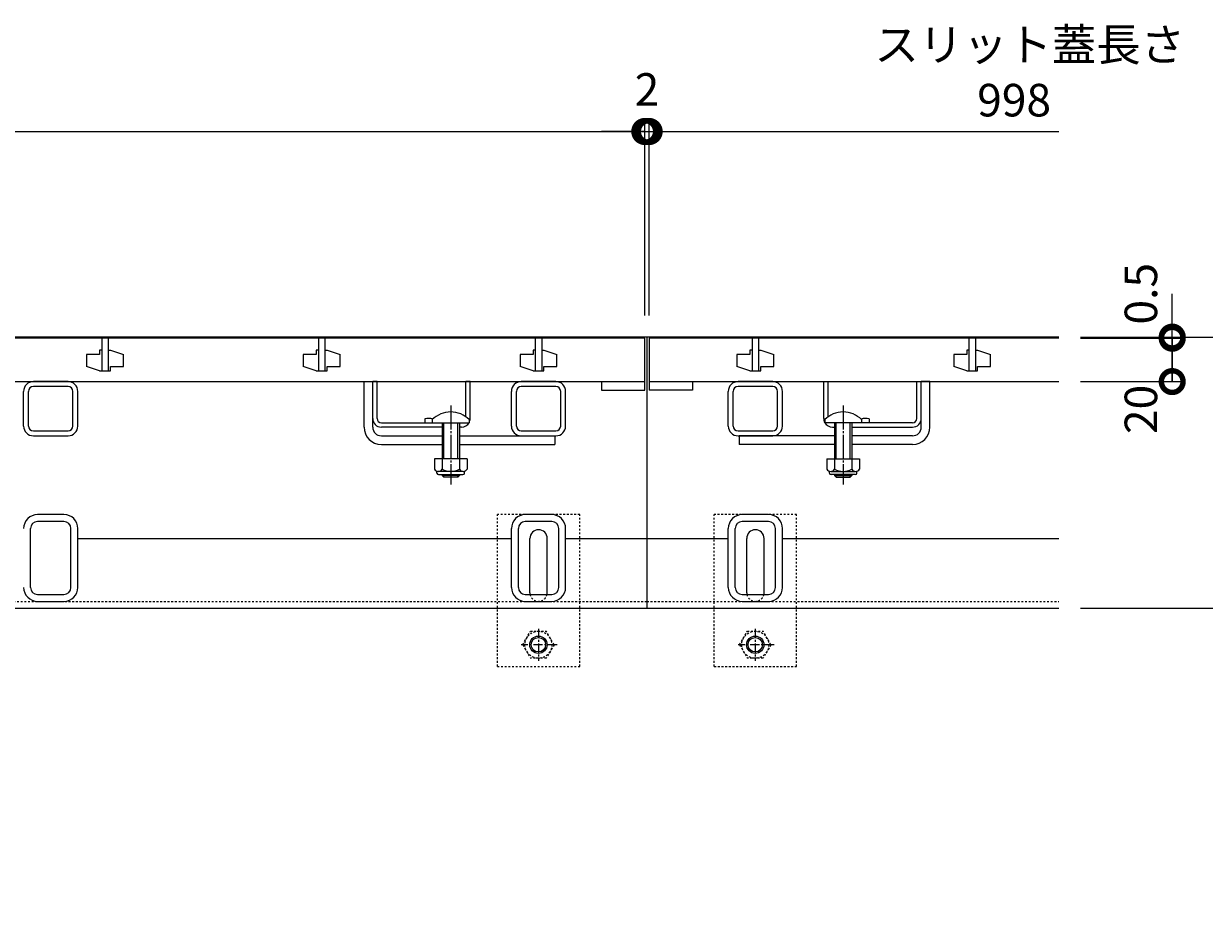
# Model space of a CAD drawing. Extents: x -296 to 3042, y -14 to 1801.
# Drawn here: x 903 to 1447, y 271 to 687 of the extents above; entities that cross this region are included whole.
import ezdxf

# ---------------------------------------------------------------- set-up
doc = ezdxf.new("R2010")
doc.units = 0
for name, pattern in [('JWW_CENTER1', [6.773333, 4.233333, -0.846667, 0.846667, -0.846667]), ('JWW_DASHED1', [1.693333, 0.846667, -0.846667]), ('中心線（長）', [13.546667, 11.006667, -0.846667, 0.846667, -0.846667])]:
    doc.linetypes.add(name, pattern=pattern)
doc.layers.get('0').update_dxf_attribs({"lineweight": 9})
doc.layers.get('Defpoints').update_dxf_attribs({"lineweight": 9})
for name, color, linetype, lineweight in [('アンカー', 7, 'Continuous', 9), ('スライドスクリューロック', 7, 'Continuous', 9), ('スリット蓋', 3, 'Continuous', 9), ('ホルダー', 2, 'Continuous', 9), ('六角ボルト', 2, 'Continuous', 9), ('寸法', 7, 'Continuous', 9), ('枠', 7, 'Continuous', 9), ('角パイプ（蓋受け）', 7, 'Continuous', 9), ('角パイプ（補強梁）', 7, 'Continuous', 9)]:
    doc.layers.add(name, color=color, linetype=linetype, lineweight=lineweight)
doc.styles.add('(K)MSゴシック', font='txt')
doc.styles.add('文字_異尺度_H3.0', font='txt', dxfattribs={"height": 3})
doc.dimstyles.new('KAD-1', dxfattribs={"dimtxt": 3, "dimasz": 4, "dimexe": 1, "dimexo": 2, "dimgap": 1, "dimtad": 1, "dimdec": 1, "dimdsep": 46, "dimtxsty": '(K)MSゴシック', "dimblk": 'DOTSMALL', "dimcen": 0, "dimclrd": 7, "dimclre": 256, "dimclrt": 2, "dimadec": 0, "dimazin": 0, "dimtfac": 1, "dimtdec": 1, "dimtmove": 0, "dimatfit": 3, "dimldrblk": 'DOTSMALL', "dimfxl": 1, "dimtfill": 1, "dimlwd": -1, "dimlwe": -1, "dimarcsym": 0})

# ---------------------------------------------------------------- blocks, each defined once
blk = doc.blocks.new('_DotSmall')
at = {"color": 0, "linetype": 'ByBlock', "const_width": 0.5}
blk.add_lwpolyline([(-0.0625, 0, 1), (0.0625, 0, 1)], format="xyb", close=True, dxfattribs=at)
blk = doc.blocks.new('*D26')
at = {"layer": 'Defpoints', "color": 0, "linetype": 'Continuous', "transparency": 16777216}
for p in [(1189, 637.65), (191, 542.87), (1189, 542.87)]:
    blk.add_point(p, dxfattribs=at)
at = {"layer": '寸法', "transparency": 16777216}
for p, q in [((191, 552.87), (191, 642.65)), ((1189, 552.87), (1189, 642.65))]:
    blk.add_line(p, q, dxfattribs=at)
at = {"layer": '寸法', "color": 7, "transparency": 16777216}
blk.add_line((191, 637.65), (1189, 637.65), dxfattribs=at)
at = {"layer": '寸法', "color": 7, "linetype": 'Continuous', "transparency": 16777216, "xscale": 20, "yscale": 20, "zscale": 20, "rotation": 180}
blk.add_blockref('_DotSmall', (191, 637.65), dxfattribs=at)
at = {"layer": '寸法', "color": 7, "linetype": 'Continuous', "transparency": 16777216, "xscale": 20, "yscale": 20, "zscale": 20}
blk.add_blockref('_DotSmall', (1189, 637.65), dxfattribs=at)
at = {"layer": '寸法', "color": 2, "linetype": 'Continuous', "transparency": 16777216, "insert": (690, 650.15), "char_height": 15, "attachment_point": 5, "style": '(K)MSゴシック', "bg_fill": 3, "box_fill_scale": 1.1, "bg_fill_color": 256, "bg_fill_true_color": 13158600, "bg_fill_transparency": 0}
blk.add_mtext('998', dxfattribs=at)
blk = doc.blocks.new('*D27')
at = {"layer": 'Defpoints', "color": 0, "linetype": 'Continuous', "transparency": 16777216}
for p in [(1191, 637.65), (1189, 542.87), (1191, 542.87)]:
    blk.add_point(p, dxfattribs=at)
at = {"layer": '寸法', "transparency": 16777216}
for p, q in [((1189, 552.87), (1189, 642.65)), ((1191, 552.87), (1191, 642.65))]:
    blk.add_line(p, q, dxfattribs=at)
at = {"layer": '寸法', "color": 7, "transparency": 16777216}
for p, q in [((1189, 637.65), (1169, 637.65)), ((1189, 637.65), (1191, 637.65)), ((1191, 637.65), (1211, 637.65))]:
    blk.add_line(p, q, dxfattribs=at)
at = {"layer": '寸法', "color": 7, "linetype": 'Continuous', "transparency": 16777216, "xscale": 20, "yscale": 20, "zscale": 20}
blk.add_blockref('_DotSmall', (1189, 637.65), dxfattribs=at)
at = {"layer": '寸法', "color": 7, "linetype": 'Continuous', "transparency": 16777216, "xscale": 20, "yscale": 20, "zscale": 20, "rotation": 180}
blk.add_blockref('_DotSmall', (1191, 637.65), dxfattribs=at)
at = {"layer": '寸法', "color": 2, "linetype": 'Continuous', "transparency": 16777216, "insert": (1190, 655.09), "char_height": 15, "attachment_point": 5, "style": '(K)MSゴシック', "bg_fill": 3, "box_fill_scale": 1.1, "bg_fill_color": 256, "bg_fill_true_color": 13158600, "bg_fill_transparency": 0}
blk.add_mtext('2', dxfattribs=at)
blk = doc.blocks.new('*D28')
at = {"layer": 'Defpoints', "color": 0, "linetype": 'Continuous', "transparency": 16777216}
for p in [(1380, 542.87), (1499.89, 542.87), (1380, 417.87)]:
    blk.add_point(p, dxfattribs=at)
at = {"layer": '寸法', "transparency": 16777216}
for p, q in [((1390, 542.87), (1504.89, 542.87)), ((1390, 417.87), (1504.89, 417.87))]:
    blk.add_line(p, q, dxfattribs=at)
at = {"layer": '寸法', "color": 7, "transparency": 16777216}
blk.add_line((1499.89, 417.87), (1499.89, 542.87), dxfattribs=at)
at = {"layer": '寸法', "color": 7, "linetype": 'Continuous', "transparency": 16777216, "xscale": 20, "yscale": 20, "zscale": 20}
for p, rotation in [((1499.89, 542.87), 90), ((1499.89, 417.87), 270)]:
    blk.add_blockref('_DotSmall', p, dxfattribs=dict(at, rotation=rotation))
at = {"layer": '寸法', "color": 2, "linetype": 'Continuous', "transparency": 16777216, "insert": (1487.39, 480.37), "char_height": 15, "attachment_point": 5, "rotation": 90, "style": '(K)MSゴシック', "bg_fill": 3, "box_fill_scale": 1.1, "bg_fill_color": 256, "bg_fill_true_color": 13158600, "bg_fill_transparency": 0}
blk.add_mtext('125', dxfattribs=at)
blk = doc.blocks.new('*D29')
at = {"layer": 'Defpoints', "color": 0, "linetype": 'Continuous', "transparency": 16777216}
for p in [(1380, 542.37), (1432.25, 542.37), (1380, 522.37)]:
    blk.add_point(p, dxfattribs=at)
at = {"layer": '寸法', "transparency": 16777216}
for p, q in [((1390, 542.37), (1437.25, 542.37)), ((1390, 522.37), (1437.25, 522.37))]:
    blk.add_line(p, q, dxfattribs=at)
at = {"layer": '寸法', "color": 7, "transparency": 16777216}
blk.add_line((1432.25, 522.37), (1432.25, 542.37), dxfattribs=at)
at = {"layer": '寸法', "color": 7, "linetype": 'Continuous', "transparency": 16777216, "xscale": 20, "yscale": 20, "zscale": 20, "rotation": 90}
blk.add_blockref('_DotSmall', (1432.25, 542.37), dxfattribs=at)
at = {"layer": '寸法', "color": 2, "linetype": 'Continuous', "transparency": 16777216, "insert": (1419.75, 509.54), "char_height": 15, "attachment_point": 5, "rotation": 90, "style": '(K)MSゴシック', "bg_fill": 3, "box_fill_scale": 1.1, "bg_fill_color": 256, "bg_fill_true_color": 13158600, "bg_fill_transparency": 0}
blk.add_mtext('20', dxfattribs=at)
at = {"layer": '寸法', "color": 7, "linetype": 'Continuous', "transparency": 16777216, "xscale": 20, "yscale": 20, "zscale": 20, "rotation": 270}
blk.add_blockref('_DotSmall', (1432.25, 522.37), dxfattribs=at)
blk = doc.blocks.new('*D60')
at = {"layer": 'Defpoints', "color": 0, "linetype": 'JWW_DASHED1', "transparency": 16777216}
for p in [(1380, 542.87), (1380, 542.37), (1432.25, 542.87)]:
    blk.add_point(p, dxfattribs=at)
at = {"layer": 'Defpoints', "color": 0, "linetype": 'Continuous', "transparency": 16777216}
for p in [(2327.76, 417.87), (2316.76, 391.07), (2327.76, 277.51)]:
    blk.add_point(p, dxfattribs=at)
at = {"layer": '寸法', "color": 7, "transparency": 16777216}
for p, q in [((1432.25, 542.87), (1432.25, 562.87)), ((1432.25, 542.37), (1432.25, 542.87)), ((1432.25, 542.37), (1432.25, 522.37)), ((2316.76, 277.51), (2327.76, 277.51))]:
    blk.add_line(p, q, dxfattribs=at)
at = {"layer": '寸法', "transparency": 16777216}
for p, q in [((1390, 542.87), (1437.25, 542.87)), ((1390, 542.37), (1437.25, 542.37)), ((2327.76, 407.87), (2327.76, 272.51)), ((2316.76, 381.07), (2316.76, 272.51))]:
    blk.add_line(p, q, dxfattribs=at)
at = {"layer": '寸法', "color": 7, "linetype": 'Continuous', "transparency": 16777216, "xscale": 20, "yscale": 20, "zscale": 20}
blk.add_blockref('_DotSmall', (2327.76, 277.51), dxfattribs=at)
at = {"layer": '寸法', "color": 2, "linetype": 'JWW_DASHED1', "transparency": 16777216, "insert": (1419.75, 562.87), "char_height": 15, "attachment_point": 5, "rotation": 90, "style": '(K)MSゴシック', "bg_fill": 3, "box_fill_scale": 1.1, "bg_fill_color": 256, "bg_fill_true_color": 13158600, "bg_fill_transparency": 0}
blk.add_mtext('0.5', dxfattribs=at)
at = {"layer": '寸法', "color": 2, "linetype": 'Continuous', "transparency": 16777216, "insert": (2301.95, 290.42), "char_height": 15, "attachment_point": 5, "style": '(K)MSゴシック', "bg_fill": 3, "box_fill_scale": 1.1, "bg_fill_color": 256, "bg_fill_true_color": 13158600, "bg_fill_transparency": 0}
blk.add_mtext('11', dxfattribs=at)
at = {"layer": '寸法', "color": 7, "linetype": 'JWW_DASHED1', "transparency": 16777216, "xscale": 20, "yscale": 20, "zscale": 20}
for p, rotation in [((1432.25, 542.87), 270), ((1432.25, 542.37), 90)]:
    blk.add_blockref('_DotSmall', p, dxfattribs=dict(at, rotation=rotation))
at = {"layer": '寸法', "color": 7, "linetype": 'Continuous', "transparency": 16777216, "xscale": 20, "yscale": 20, "zscale": 20, "rotation": 180}
blk.add_blockref('_DotSmall', (2316.76, 277.51), dxfattribs=at)

msp = doc.modelspace()

# ---------------------------------------------------------------- linework, layer by layer
at = {"layer": 'アンカー', "color": 7, "linetype": 'JWW_DASHED1', "lineweight": 9}
for p, q in [((1159, 461.07), (1121, 461.07)), ((1121, 391.07), (1121, 461.07)), ((1159, 391.07), (1159, 461.07)), ((1259, 461.07), (1221, 461.07)), ((1221, 391.07), (1221, 461.07)), ((1259, 391.07), (1259, 461.07)), ((1121, 391.07), (1159, 391.07)), ((1221, 391.07), (1259, 391.07))]:
    msp.add_line(p, q, dxfattribs=at)
at = {"layer": 'アンカー', "color": 7, "linetype": 'Continuous', "lineweight": 9}
for p, q in [((1136, 425.07), (1136, 450.07)), ((1144, 425.07), (1144, 450.07)), ((1236, 425.07), (1236, 450.07)), ((1244, 425.07), (1244, 450.07))]:
    msp.add_line(p, q, dxfattribs=at)
for centre, start, end in [((1140, 450.07), 0, 180), ((1240, 450.07), 0, 180), ((1140, 425.07), 180, 191.537), ((1140, 425.07), 348.463, 0), ((1240, 425.07), 180, 191.537), ((1240, 425.07), 348.463, 0)]:
    msp.add_arc(centre, 4, start, end, dxfattribs=at)
at = {"layer": 'アンカー', "color": 7, "linetype": 'JWW_DASHED1', "lineweight": 9}
for centre in [(1140, 425.07), (1240, 425.07)]:
    msp.add_arc(centre, 4, 191.537, 348.463, dxfattribs=at)
at = {"layer": 'スライドスクリューロック', "color": 7, "linetype": 'Continuous', "lineweight": 9}
for p, q in [((1059.5, 501.37), (1059.5, 522.37)), ((1063.5, 505.37), (1063.5, 522.37)), ((1316.5, 505.37), (1316.5, 522.37)), ((1320.5, 501.37), (1320.5, 522.37)), ((1320.5, 501.37), (1320.5, 522.37)), ((1063.5, 501.37), (1063.5, 505.37)), ((1316.5, 501.37), (1316.5, 505.37)), ((1067.5, 497.37), (1095.5, 497.37)), ((1103.5, 497.37), (1147.5, 497.37)), ((1276.5, 497.37), (1232.5, 497.37)), ((1312.5, 497.37), (1284.5, 497.37)), ((1067.5, 493.37), (1095.5, 493.37)), ((1103.5, 493.37), (1147.5, 493.37)), ((1276.5, 493.37), (1232.5, 493.37)), ((1312.5, 493.37), (1284.5, 493.37))]:
    msp.add_line(p, q, dxfattribs=at)
at = {"layer": 'スライドスクリューロック', "linetype": 'Continuous', "lineweight": 9}
for p, q in [((1059.5, 522.37), (1063.5, 522.37)), ((1320.5, 522.37), (1316.5, 522.37))]:
    msp.add_line(p, q, dxfattribs=at)
at = {"layer": 'スライドスクリューロック', "color": 7, "linetype": '中心線（長）', "lineweight": 9}
for p, q in [((1099.5, 511.34), (1099.5, 474.99)), ((1280.5, 511.34), (1280.5, 474.99))]:
    msp.add_line(p, q, dxfattribs=at)
at = {"layer": 'スライドスクリューロック', "color": 6, "linetype": 'Continuous'}
for p, q in [((1091, 504.84), (1091, 503.37)), ((1091, 503.37), (1108, 503.37)), ((1095.5, 503.37), (1095.5, 486.78)), ((1096.25, 486.78), (1096.25, 503.37)), ((1102.75, 486.78), (1102.75, 503.37)), ((1103.5, 503.37), (1103.5, 486.78)), ((1108, 504.84), (1108, 503.37)), ((1272, 504.84), (1272, 503.37)), ((1289, 503.37), (1272, 503.37)), ((1276.5, 503.37), (1276.5, 486.78)), ((1277.25, 486.78), (1277.25, 503.37)), ((1283.75, 486.78), (1283.75, 503.37)), ((1284.5, 503.37), (1284.5, 486.78)), ((1289, 504.84), (1289, 503.37)), ((1095.5, 479.48), (1095.5, 479.12)), ((1096.25, 478.37), (1096.25, 479.48)), ((1102.75, 478.37), (1102.75, 479.48)), ((1103.5, 479.48), (1103.5, 479.12)), ((1276.5, 479.48), (1276.5, 479.12)), ((1277.25, 478.37), (1277.25, 479.48)), ((1283.75, 478.37), (1283.75, 479.48)), ((1284.5, 479.48), (1284.5, 479.12)), ((1103.5, 479.12), (1095.5, 479.12)), ((1096.25, 478.37), (1095.5, 479.12)), ((1102.75, 478.37), (1096.25, 478.37)), ((1102.75, 478.37), (1103.5, 479.12)), ((1276.5, 479.12), (1284.5, 479.12)), ((1277.25, 478.37), (1276.5, 479.12)), ((1277.25, 478.37), (1283.75, 478.37)), ((1283.75, 478.37), (1284.5, 479.12))]:
    msp.add_line(p, q, dxfattribs=at)
at = {"layer": 'スライドスクリューロック', "linetype": 'ByBlock', "lineweight": 9}
for p, q in [((1147.5, 497.37), (1147.5, 493.37)), ((1232.5, 497.37), (1232.5, 493.37))]:
    msp.add_line(p, q, dxfattribs=at)
at = {"layer": 'スライドスクリューロック', "color": 2, "linetype": 'Continuous', "lineweight": 9}
for p, q in [((1092, 486.78), (1092, 481.98)), ((1107, 486.78), (1092, 486.78)), ((1095.5, 486.78), (1095.5, 481.98)), ((1103.5, 486.78), (1103.5, 481.98)), ((1107, 486.78), (1107, 481.98)), ((1273, 486.78), (1273, 481.98)), ((1273, 486.78), (1288, 486.78)), ((1276.5, 486.78), (1276.5, 481.98)), ((1284.5, 486.78), (1284.5, 481.98)), ((1288, 486.78), (1288, 481.98)), ((1093.15, 480.23), (1093.15, 481.07)), ((1105.25, 480.98), (1093.75, 480.98)), ((1093.9, 479.48), (1105.1, 479.48)), ((1105.85, 480.23), (1105.85, 481.07)), ((1274.15, 480.23), (1274.15, 481.07)), ((1274.75, 480.98), (1286.25, 480.98)), ((1286.1, 479.48), (1274.9, 479.48)), ((1286.85, 480.23), (1286.85, 481.07))]:
    msp.add_line(p, q, dxfattribs=at)
at = {"layer": 'スライドスクリューロック', "color": 6, "linetype": 'Continuous'}
for centre in [(1099.5, 496.37), (1280.5, 496.37)]:
    msp.add_arc(centre, 12, 44.9005, 135.0995, dxfattribs=at)
at = {"layer": 'スライドスクリューロック', "color": 7, "linetype": 'Continuous', "lineweight": 9}
for centre, radius, start, end in [((1067.5, 501.37), 8, 180, 270), ((1067.5, 501.37), 4, 180, 270), ((1312.5, 501.37), 8, 270, 0), ((1312.5, 501.37), 4, 270, 0)]:
    msp.add_arc(centre, radius, start, end, dxfattribs=at)
at = {"layer": 'スライドスクリューロック', "color": 2, "linetype": 'Continuous', "lineweight": 9}
for centre, radius, start, end in [((1093.75, 483.01), 2.03, 210.518, 329.482), ((1093.9, 480.23), 0.75, 180, 270), ((1099.5, 489.48), 8.5, 241.9287, 298.0715), ((1105.25, 483.01), 2.03, 210.5145, 329.4851), ((1105.1, 480.23), 0.75, 270, 0), ((1274.75, 483.01), 2.03, 210.5149, 329.4855), ((1274.9, 480.23), 0.75, 180, 270), ((1280.5, 489.48), 8.5, 241.9285, 298.0713), ((1286.25, 483.01), 2.03, 210.518, 329.482), ((1286.1, 480.23), 0.75, 270, 0)]:
    msp.add_arc(centre, radius, start, end, dxfattribs=at)
at = {"layer": 'スリット蓋', "color": 3, "linetype": 'Continuous', "lineweight": 9}
for p, q in [((1189, 542.37), (191, 542.37)), ((938.5, 542.37), (938.5, 527.37)), ((941.5, 542.37), (941.5, 527.37)), ((1038.5, 542.37), (1038.5, 527.37)), ((1041.5, 542.37), (1041.5, 527.37)), ((1138.5, 542.37), (1138.5, 527.37)), ((1141.5, 542.37), (1141.5, 527.37)), ((1189, 518.37), (1189, 542.37)), ((1191, 542.37), (1191, 518.37)), ((1380, 542.37), (1191, 542.37)), ((1238.5, 542.37), (1238.5, 527.37)), ((1241.5, 542.37), (1241.5, 527.37)), ((1338.5, 542.37), (1338.5, 527.37)), ((1341.5, 542.37), (1341.5, 527.37)), ((937.5, 534.87), (931.5, 534.87)), ((931.5, 534.87), (931.5, 529.37)), ((938.5, 536.87), (937.5, 536.87)), ((937.5, 536.87), (937.5, 534.87)), ((941.5, 536.87), (942.5, 536.87)), ((942.5, 536.87), (948.5, 534.87)), ((948.5, 529.37), (948.5, 534.87)), ((1037.5, 534.87), (1031.5, 534.87)), ((1031.5, 534.87), (1031.5, 529.37)), ((1038.5, 536.87), (1037.5, 536.87)), ((1037.5, 536.87), (1037.5, 534.87)), ((1041.5, 536.87), (1042.5, 536.87)), ((1042.5, 536.87), (1048.5, 534.87)), ((1048.5, 529.37), (1048.5, 534.87)), ((1137.5, 534.87), (1131.5, 534.87)), ((1131.5, 534.87), (1131.5, 529.37)), ((1138.5, 536.87), (1137.5, 536.87)), ((1137.5, 536.87), (1137.5, 534.87)), ((1141.5, 536.87), (1142.5, 536.87)), ((1142.5, 536.87), (1148.5, 534.87)), ((1148.5, 529.37), (1148.5, 534.87)), ((1237.5, 534.87), (1231.5, 534.87)), ((1231.5, 534.87), (1231.5, 529.37)), ((1238.5, 536.87), (1237.5, 536.87)), ((1237.5, 536.87), (1237.5, 534.87)), ((1241.5, 536.87), (1242.5, 536.87)), ((1242.5, 536.87), (1248.5, 534.87)), ((1248.5, 529.37), (1248.5, 534.87)), ((1337.5, 534.87), (1331.5, 534.87)), ((1331.5, 534.87), (1331.5, 529.37)), ((1338.5, 536.87), (1337.5, 536.87)), ((1337.5, 536.87), (1337.5, 534.87)), ((1341.5, 536.87), (1342.5, 536.87)), ((1342.5, 536.87), (1348.5, 534.87)), ((1348.5, 529.37), (1348.5, 534.87)), ((937.5, 527.37), (931.5, 529.37)), ((942.5, 527.37), (942.5, 529.37)), ((942.5, 529.37), (948.5, 529.37)), ((1037.5, 527.37), (1031.5, 529.37)), ((1042.5, 527.37), (1042.5, 529.37)), ((1042.5, 529.37), (1048.5, 529.37)), ((1137.5, 527.37), (1131.5, 529.37)), ((1142.5, 527.37), (1142.5, 529.37)), ((1142.5, 529.37), (1148.5, 529.37)), ((1237.5, 527.37), (1231.5, 529.37)), ((1242.5, 527.37), (1242.5, 529.37)), ((1242.5, 529.37), (1248.5, 529.37)), ((1337.5, 527.37), (1331.5, 529.37)), ((1342.5, 527.37), (1342.5, 529.37)), ((1342.5, 529.37), (1348.5, 529.37)), ((937.5, 527.37), (942.5, 527.37)), ((1037.5, 527.37), (1042.5, 527.37)), ((1137.5, 527.37), (1142.5, 527.37)), ((1237.5, 527.37), (1242.5, 527.37)), ((1337.5, 527.37), (1342.5, 527.37)), ((191, 522.37), (1189, 522.37)), ((1169, 522.37), (1169, 518.37)), ((1169, 518.37), (1189, 518.37)), ((1191, 522.37), (1380, 522.37)), ((1211, 518.37), (1191, 518.37)), ((1211, 522.37), (1211, 518.37))]:
    msp.add_line(p, q, dxfattribs=at)
at = {"layer": 'ホルダー', "color": 2, "linetype": 'Continuous', "lineweight": 9}
for p, q in [((1063.5, 505.37), (1063.5, 522.37)), ((1065.5, 505.37), (1065.5, 522.37)), ((1106.5, 506.12), (1106.5, 522.37)), ((1108.5, 505.37), (1108.5, 522.37)), ((1271.5, 505.37), (1271.5, 522.37)), ((1273.5, 506.12), (1273.5, 522.37)), ((1314.5, 505.37), (1314.5, 522.37)), ((1316.5, 505.37), (1316.5, 522.37)), ((1067.5, 503.37), (1091.12, 503.37)), ((1095.5, 501.37), (1067.5, 501.37)), ((1087.5, 505.17), (1087.5, 503.37)), ((1104.5, 501.37), (1103.5, 501.37)), ((1275.5, 501.37), (1276.5, 501.37)), ((1284.5, 501.37), (1312.5, 501.37)), ((1312.5, 503.37), (1288.88, 503.37)), ((1292.5, 505.17), (1292.5, 503.37))]:
    msp.add_line(p, q, dxfattribs=at)
at = {"layer": 'ホルダー', "linetype": 'Continuous', "lineweight": 9}
for p, q in [((1065.5, 522.37), (1063.5, 522.37)), ((1108.5, 522.37), (1106.5, 522.37)), ((1271.5, 522.37), (1273.5, 522.37)), ((1314.5, 522.37), (1316.5, 522.37))]:
    msp.add_line(p, q, dxfattribs=at)
at = {"layer": 'ホルダー', "color": 2, "linetype": 'Continuous', "lineweight": 9}
for centre, radius, start, end in [((1067.5, 505.37), 4, 180, 270), ((1067.5, 505.37), 2, 180, 270), ((1089.25, 497.57), 7.8, 74.9858, 102.9652), ((1104.5, 505.37), 4, 270, 330), ((1104.5, 505.37), 4, 331.045, 0), ((1275.5, 505.37), 4, 180, 208.955), ((1275.5, 505.37), 4, 210, 270), ((1290.75, 497.57), 7.8, 77.0348, 105.0142), ((1312.5, 505.37), 2, 270, 0), ((1312.5, 505.37), 4, 270, 0)]:
    msp.add_arc(centre, radius, start, end, dxfattribs=at)
at = {"layer": '六角ボルト', "color": 2, "linetype": 'JWW_DASHED1', "lineweight": 9}
for p, q in [((1132.73, 401.07), (1136.33, 407.3)), ((1136.33, 407.3), (1143.54, 407.3)), ((1147.13, 401.07), (1143.54, 407.3)), ((1232.73, 401.07), (1236.33, 407.3)), ((1236.33, 407.3), (1243.54, 407.3)), ((1247.13, 401.07), (1243.54, 407.3)), ((1132.73, 401.07), (1136.33, 394.85)), ((1147.13, 401.07), (1143.54, 394.85)), ((1232.73, 401.07), (1236.33, 394.85)), ((1247.13, 401.07), (1243.54, 394.85)), ((1143.54, 394.85), (1136.33, 394.85)), ((1243.54, 394.85), (1236.33, 394.85))]:
    msp.add_line(p, q, dxfattribs=at)
at = {"layer": '六角ボルト', "color": 2, "linetype": 'JWW_CENTER1', "lineweight": 9}
for p, q in [((1139.93, 408.37), (1139.93, 393.71)), ((1239.93, 408.37), (1239.93, 393.71)), ((1148.61, 401.07), (1132, 401.07)), ((1248.61, 401.07), (1232, 401.07))]:
    msp.add_line(p, q, dxfattribs=at)
at = {"layer": '六角ボルト', "color": 2, "linetype": 'JWW_DASHED1', "lineweight": 9}
for centre in [(1139.93, 401.07), (1239.93, 401.07)]:
    msp.add_circle(centre, 6.23, dxfattribs=at)
at = {"layer": '六角ボルト', "color": 2, "linetype": 'Continuous', "lineweight": 9}
for centre, radius in [((1139.93, 401.07), 4), ((1139.93, 401.07), 3.32), ((1239.93, 401.07), 4), ((1239.93, 401.07), 3.32)]:
    msp.add_circle(centre, radius, dxfattribs=at)
at = {"layer": '枠', "color": 7, "linetype": 'Continuous', "lineweight": 9}
for p, q in [((1380, 542.87), (0, 542.87)), ((1190, 542.87), (1190, 417.87)), ((1127.5, 449.87), (927.5, 449.87)), ((1190, 449.87), (1152.5, 449.87)), ((1227.5, 449.87), (1190, 449.87)), ((1380, 449.87), (1252.5, 449.87)), ((190, 417.87), (1190, 417.87)), ((1190, 417.87), (1380, 417.87))]:
    msp.add_line(p, q, dxfattribs=at)
at = {"layer": '枠', "color": 7, "linetype": 'JWW_DASHED1', "lineweight": 9}
for p, q in [((190, 421.07), (1190, 421.07)), ((1190, 421.07), (1380, 421.07))]:
    msp.add_line(p, q, dxfattribs=at)
at = {"layer": '角パイプ（蓋受け）', "color": 7, "linetype": 'Continuous', "lineweight": 9}
for p, q in [((902.5, 501.87), (902.5, 517.87)), ((904.8, 501.87), (904.8, 517.87)), ((923, 522.37), (907, 522.37)), ((923, 520.07), (907, 520.07)), ((925.2, 501.87), (925.2, 517.87)), ((927.5, 501.87), (927.5, 517.87)), ((1127.5, 501.87), (1127.5, 517.87)), ((1129.8, 501.87), (1129.8, 517.87)), ((1148, 522.37), (1132, 522.37)), ((1148, 520.07), (1132, 520.07)), ((1150.2, 501.87), (1150.2, 517.87)), ((1152.5, 501.87), (1152.5, 517.87)), ((1227.5, 501.87), (1227.5, 517.87)), ((1229.8, 501.87), (1229.8, 517.87)), ((1248, 522.37), (1232, 522.37)), ((1248, 520.07), (1232, 520.07)), ((1250.2, 501.87), (1250.2, 517.87)), ((1252.5, 501.87), (1252.5, 517.87)), ((907, 499.67), (923, 499.67)), ((907, 497.37), (923, 497.37)), ((1132, 499.67), (1148, 499.67)), ((1132, 497.37), (1148, 497.37)), ((1232, 499.67), (1248, 499.67)), ((1232, 497.37), (1248, 497.37))]:
    msp.add_line(p, q, dxfattribs=at)
for centre, radius, start, end in [((907, 517.87), 4.5, 90, 180), ((907, 517.87), 2.2, 90, 180), ((923, 517.87), 4.5, 0, 90), ((923, 517.87), 2.2, 0, 90), ((1132, 517.87), 4.5, 90, 180), ((1132, 517.87), 2.2, 90, 180), ((1148, 517.87), 4.5, 0, 90), ((1148, 517.87), 2.2, 0, 90), ((1232, 517.87), 4.5, 90, 180), ((1232, 517.87), 2.2, 90, 180), ((1248, 517.87), 4.5, 0, 90), ((1248, 517.87), 2.2, 0, 90), ((907, 501.87), 4.5, 180, 270), ((907, 501.87), 2.2, 180, 270), ((923, 501.87), 4.5, 270, 0), ((923, 501.87), 2.2, 270, 0), ((1132, 501.87), 4.5, 180, 270), ((1132, 501.87), 2.2, 180, 270), ((1148, 501.87), 4.5, 270, 0), ((1148, 501.87), 2.2, 270, 0), ((1232, 501.87), 4.5, 180, 270), ((1232, 501.87), 2.2, 180, 270), ((1248, 501.87), 4.5, 270, 0), ((1248, 501.87), 2.2, 270, 0)]:
    msp.add_arc(centre, radius, start, end, dxfattribs=at)
at = {"layer": '角パイプ（補強梁）', "color": 7, "linetype": 'Continuous', "lineweight": 9}
for p, q in [((921.1, 461.07), (908.9, 461.07)), ((921.1, 457.87), (908.9, 457.87)), ((1146.1, 461.07), (1133.9, 461.07)), ((1146.1, 457.87), (1133.9, 457.87)), ((1246.1, 461.07), (1233.9, 461.07)), ((1246.1, 457.87), (1233.9, 457.87)), ((905.7, 427.47), (905.7, 454.67)), ((924.3, 427.47), (924.3, 454.67)), ((927.5, 427.47), (927.5, 454.67)), ((1127.5, 427.47), (1127.5, 454.67)), ((1130.7, 427.47), (1130.7, 454.67)), ((1149.3, 427.47), (1149.3, 454.67)), ((1152.5, 427.47), (1152.5, 454.67)), ((1227.5, 427.47), (1227.5, 454.67)), ((1230.7, 427.47), (1230.7, 454.67)), ((1249.3, 427.47), (1249.3, 454.67)), ((1252.5, 427.47), (1252.5, 454.67)), ((908.9, 424.27), (921.1, 424.27)), ((908.9, 421.07), (921.1, 421.07)), ((1133.9, 424.27), (1146.1, 424.27)), ((1133.9, 421.07), (1146.1, 421.07)), ((1233.9, 424.27), (1246.1, 424.27)), ((1233.9, 421.07), (1246.1, 421.07))]:
    msp.add_line(p, q, dxfattribs=at)
for centre, radius, start, end in [((908.9, 454.67), 6.4, 90, 180), ((908.9, 454.67), 3.2, 90, 180), ((921.1, 454.67), 6.4, 0, 90), ((921.1, 454.67), 3.2, 0, 90), ((1133.9, 454.67), 6.4, 90, 180), ((1133.9, 454.67), 3.2, 90, 180), ((1146.1, 454.67), 6.4, 0, 90), ((1146.1, 454.67), 3.2, 0, 90), ((1233.9, 454.67), 6.4, 90, 180), ((1233.9, 454.67), 3.2, 90, 180), ((1246.1, 454.67), 6.4, 0, 90), ((1246.1, 454.67), 3.2, 0, 90), ((908.9, 427.47), 6.4, 180, 270), ((908.9, 427.47), 3.2, 180, 270), ((921.1, 427.47), 6.4, 270, 0), ((921.1, 427.47), 3.2, 270, 0), ((1133.9, 427.47), 6.4, 180, 270), ((1133.9, 427.47), 3.2, 180, 270), ((1146.1, 427.47), 6.4, 270, 0), ((1146.1, 427.47), 3.2, 270, 0), ((1233.9, 427.47), 6.4, 180, 270), ((1233.9, 427.47), 3.2, 180, 270), ((1246.1, 427.47), 6.4, 270, 0), ((1246.1, 427.47), 3.2, 270, 0)]:
    msp.add_arc(centre, radius, start, end, dxfattribs=at)

# ---------------------------------------------------------------- texts
at = {"layer": '寸法', "color": 2, "linetype": 'Continuous', "insert": (1294.92, 685.18), "char_height": 15, "width": 132.6542, "attachment_point": 1, "style": '文字_異尺度_H3.0'}
msp.add_mtext('スリット蓋長さ', dxfattribs=at)
at = {"layer": '寸法', "color": 2, "linetype": 'Continuous', "insert": (1359.34, 650.15), "char_height": 15, "attachment_point": 5, "style": '(K)MSゴシック', "bg_fill": 3, "box_fill_scale": 1.1, "bg_fill_color": 256, "bg_fill_true_color": 13158600, "bg_fill_transparency": 0}
msp.add_mtext('998', dxfattribs=at)

# ---------------------------------------------------------------- next in the draw order: dimensions: what is measured, and where the dimension line sits
at = {"layer": '寸法', "color": 7, "linetype": 'Continuous'}
dim = msp.add_linear_dim(base=(1189, 637.65), p1=(191, 542.87), p2=(1189, 542.87), dimstyle='KAD-1', dxfattribs=at)
dim.commit()
dim.dimension.update_dxf_attribs({"geometry": '*D26', "text_midpoint": (690, 650.15)})
dim = msp.add_aligned_dim(p1=(1380, 417.87), p2=(1380, 542.87), distance=-119.89, dimstyle='KAD-1', dxfattribs=at)
dim.commit()
dim.dimension.update_dxf_attribs({"geometry": '*D28', "text_midpoint": (1487.39, 480.37)})

# ---------------------------------------------------------------- next in the draw order: dimensions: what is measured, and where the dimension line sits
dim = msp.add_linear_dim(base=(1191, 637.65), p1=(1189, 542.87), p2=(1191, 542.87), dimstyle='KAD-1', override={"dimtmove": 1}, dxfattribs=at)
dim.commit()
dim.dimension.update_dxf_attribs({"geometry": '*D27', "text_midpoint": (1190, 642.59), "dimtype": 160})
dim = msp.add_linear_dim(base=(1432.25, 542.37), p1=(1380, 522.37), p2=(1380, 542.37), angle=90, dimstyle='KAD-1', override={"dimtmove": 1}, dxfattribs=at)
dim.commit()
dim.dimension.update_dxf_attribs({"geometry": '*D29', "text_midpoint": (1432.25, 509.54), "dimtype": 160})

# ---------------------------------------------------------------- next in the draw order: linework, layer by layer
at = {"layer": '寸法'}
msp.add_line((1191, 552.87), (1191, 642.65), dxfattribs=at)
at = {"layer": '寸法', "color": 7}
msp.add_line((1191, 637.65), (1380, 637.65), dxfattribs=at)

# ---------------------------------------------------------------- next in the draw order: block references
at = {"layer": '寸法', "color": 7, "linetype": 'Continuous', "xscale": 20, "yscale": 20, "zscale": 20, "rotation": 180}
msp.add_blockref('_DotSmall', (1191, 637.65), dxfattribs=at)

# ---------------------------------------------------------------- next in the draw order: dimensions: what is measured, and where the dimension line sits
at = {"layer": '寸法', "linetype": 'Continuous'}
dim = msp.add_linear_dim(base=(2327.76, 277.51), p1=(2316.76, 391.07), p2=(2327.76, 417.87), dimstyle='KAD-1', override={"dimtmove": 1}, dxfattribs=at)
dim.commit()
dim.dimension.update_dxf_attribs({"geometry": '*D60', "text_midpoint": (2301.95, 277.92), "dimtype": 160})

doc.saveas('drawing.dxf')
